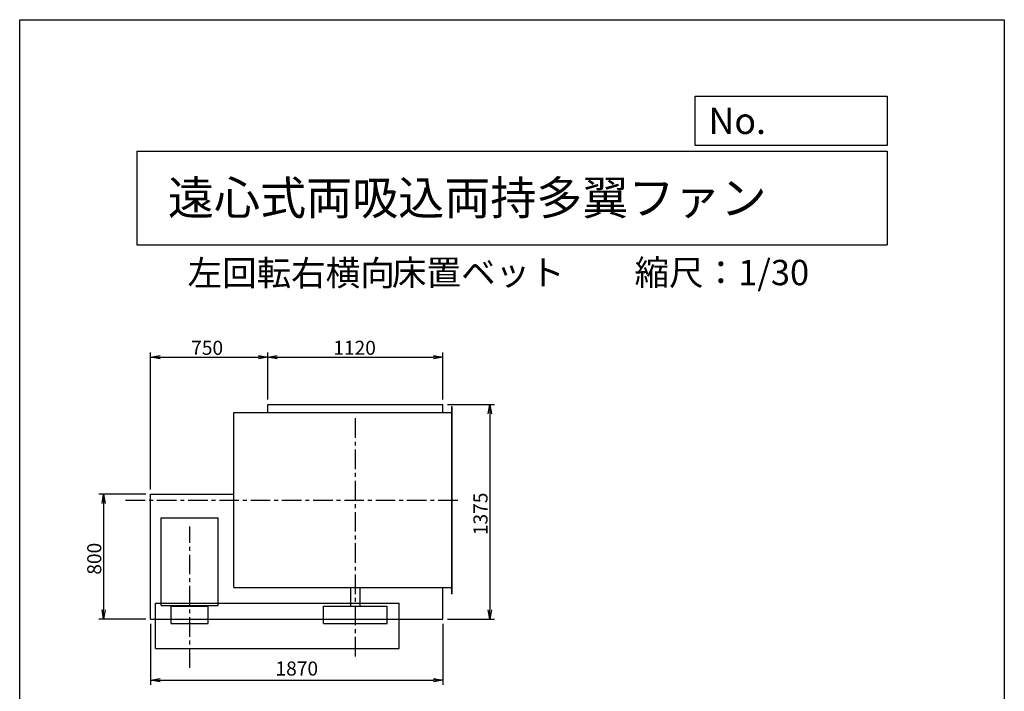
# Model space of a CAD drawing. Extents: x 0 to 6300, y 0 to 8850.
# Drawn here: x 0 to 6300, y 4550 to 8850 of the extents above; entities that cross this region are included whole.
import ezdxf

# ---------------------------------------------------------------- set-up
doc = ezdxf.new("R2010")
doc.units = 0
doc.header["$LTSCALE"] = 100
doc.header["$MEASUREMENT"] = 0
doc.linetypes.add('CENTER', pattern=[2, 1.25, -0.25, 0.25, -0.25])
doc.layers.get('0').update_dxf_attribs({"linetype": 'CONTINUOUS'})
doc.layers.get('DEFPOINTS').update_dxf_attribs({"linetype": 'CONTINUOUS'})
for name, color, linetype in [('1', 4, 'CONTINUOUS'), ('2', 3, 'CENTER'), ('3', 2, 'CONTINUOUS'), ('4', 7, 'CONTINUOUS')]:
    doc.layers.add(name, color=color, linetype=linetype)
doc.styles.get("Standard").update_dxf_attribs({"font": 'simplex.shx', "bigfont": 'extfont.shx'})
doc.dimstyles.new('IGA', dxfattribs={"dimscale": 2, "dimtxt": 3, "dimasz": 2, "dimexe": 1, "dimexo": 0.5, "dimgap": 1, "dimtad": 1, "dimdec": 3, "dimdsep": 46, "dimtxsty": 'STANDARD', "dimsah": 1, "dimcen": 0, "dimadec": 0, "dimazin": 0, "dimtp": 1, "dimtm": 1, "dimtfac": 10, "dimtdec": 3, "dimtofl": 0, "dimtmove": 2, "dimatfit": 3, "dimfxl": 1, "dimtolj": 1, "dimarcsym": 0})
doc.dimstyles.get("Standard").update_dxf_attribs({"dimtxt": 0.18, "dimasz": 0.18, "dimexe": 0.18, "dimexo": 0.0625, "dimgap": 0.09, "dimtad": 0, "dimtih": 1, "dimtoh": 1, "dimdec": 4, "dimzin": 0, "dimdsep": 46, "dimtxsty": 'STANDARD', "dimcen": 0.09, "dimadec": 0, "dimazin": 0, "dimtfac": 1, "dimtdec": 4, "dimtofl": 0, "dimtmove": 0, "dimatfit": 3, "dimfxl": 1, "dimtolj": 1, "dimtzin": 0, "dimarcsym": 0})

# ---------------------------------------------------------------- blocks, each defined once
blk = doc.blocks.new('_OPEN')
at = {"color": 0, "linetype": 'ByBlock'}
for p, q in [((-1, 0.17), (0, 0)), ((0, 0), (-1, -0.17)), ((0, 0), (-1, 0))]:
    blk.add_line(p, q, dxfattribs=at)
blk = doc.blocks.new('*D10')
at = {"linetype": 'ByBlock'}
for p, q in [((-652.4, 3444.8), (-652.4, 4321.8)), ((-592.4, 4291.8), (37.6, 4291.8)), ((97.6, 4019.8), (97.6, 4321.8))]:
    blk.add_line(p, q, dxfattribs=at)
at = {"layer": 'DEFPOINTS', "color": 0, "linetype": 'ByBlock'}
for p in [(97.6, 4291.8), (97.6, 3989.8), (-652.4, 3414.8)]:
    blk.add_point(p, dxfattribs=at)
at = {"linetype": 'ByBlock', "xscale": 60, "yscale": 60, "zscale": 60, "rotation": 180}
blk.add_blockref('_OPEN', (-652.4, 4291.8), dxfattribs=at)
at = {"linetype": 'ByBlock', "xscale": 60, "yscale": 60, "zscale": 60}
blk.add_blockref('_OPEN', (97.6, 4291.8), dxfattribs=at)
at = {"layer": '3'}
blk.add_text('750', height=90, dxfattribs=at).set_placement((-393.1, 4306.8))
blk = doc.blocks.new('*D11')
at = {"linetype": 'ByBlock'}
for p, q in [((97.6, 4019.8), (97.6, 4321.8)), ((157.6, 4291.8), (1157.6, 4291.8)), ((1217.6, 4019.8), (1217.6, 4321.8))]:
    blk.add_line(p, q, dxfattribs=at)
at = {"layer": 'DEFPOINTS', "color": 0, "linetype": 'ByBlock'}
for p in [(1217.6, 4291.8), (97.6, 3989.8), (1217.6, 3989.8)]:
    blk.add_point(p, dxfattribs=at)
at = {"linetype": 'ByBlock', "xscale": 60, "yscale": 60, "zscale": 60, "rotation": 180}
blk.add_blockref('_OPEN', (97.6, 4291.8), dxfattribs=at)
at = {"linetype": 'ByBlock', "xscale": 60, "yscale": 60, "zscale": 60}
blk.add_blockref('_OPEN', (1217.6, 4291.8), dxfattribs=at)
at = {"layer": '3'}
blk.add_text('1120', height=90, dxfattribs=at).set_placement((516.2, 4306.8))
blk = doc.blocks.new('*D12')
at = {"linetype": 'ByBlock'}
for p, q in [((1247.6, 3989.8), (1548.1, 3989.8)), ((1518.1, 3929.8), (1518.1, 2674.8)), ((1247.6, 2614.8), (1548.1, 2614.8))]:
    blk.add_line(p, q, dxfattribs=at)
at = {"layer": 'DEFPOINTS', "color": 0, "linetype": 'ByBlock'}
for p in [(1217.6, 3989.8), (1217.6, 2614.8), (1518.1, 2614.8)]:
    blk.add_point(p, dxfattribs=at)
at = {"linetype": 'ByBlock', "xscale": 60, "yscale": 60, "zscale": 60}
for p, rotation in [((1518.1, 3989.8), 90), ((1518.1, 2614.8), 270)]:
    blk.add_blockref('_OPEN', p, dxfattribs=dict(at, rotation=rotation))
at = {"layer": '3'}
blk.add_text('1375', height=90, rotation=90, dxfattribs=at).set_placement((1503.1, 3152.3))
blk = doc.blocks.new('*D14')
at = {"linetype": 'ByBlock'}
for p, q in [((-682.4, 3414.8), (-983.1, 3414.8)), ((-953.1, 3354.8), (-953.1, 2674.8)), ((-682.4, 2614.8), (-983.1, 2614.8))]:
    blk.add_line(p, q, dxfattribs=at)
at = {"layer": 'DEFPOINTS', "color": 0, "linetype": 'ByBlock'}
for p in [(-652.4, 3414.8), (-953.1, 2614.8), (-652.4, 2614.8)]:
    blk.add_point(p, dxfattribs=at)
at = {"linetype": 'ByBlock', "xscale": 60, "yscale": 60, "zscale": 60}
for p, rotation in [((-953.1, 3414.8), 90), ((-953.1, 2614.8), 270)]:
    blk.add_blockref('_OPEN', p, dxfattribs=dict(at, rotation=rotation))
at = {"layer": '3'}
blk.add_text('800', height=90, rotation=90, dxfattribs=at).set_placement((-968.1, 2899.1))
blk = doc.blocks.new('*D31')
at = {"layer": '3', "color": 0, "lineweight": -2}
for p, q in [((837.9, 4982.4), (837.9, 4591.2)), ((2707.9, 4982.4), (2707.9, 4591.2)), ((897.9, 4621.2), (2647.9, 4621.2))]:
    blk.add_line(p, q, dxfattribs=at)
at = {"layer": 'DEFPOINTS', "color": 0}
for p in [(837.9, 5012.4), (2707.9, 5012.4), (2707.9, 4621.2)]:
    blk.add_point(p, dxfattribs=at)
at = {"layer": '3', "color": 0, "lineweight": -2, "xscale": 60, "yscale": 60, "zscale": 60, "rotation": 180}
blk.add_blockref('_OPEN', (837.9, 4621.2), dxfattribs=at)
at = {"layer": '3', "color": 0, "lineweight": -2, "xscale": 60, "yscale": 60, "zscale": 60}
blk.add_blockref('_OPEN', (2707.9, 4621.2), dxfattribs=at)
at = {"layer": '3', "color": 0, "insert": (1772.9, 4696.2), "char_height": 90, "attachment_point": 5}
blk.add_mtext('\\A1;1870', dxfattribs=at)

msp = doc.modelspace()

# ---------------------------------------------------------------- linework, layer by layer
at = {"layer": '1'}
for p, q in [((1587.90151, 6387.42776), (2707.90151, 6387.42776)), ((1587.90151, 6334.42776), (1587.90151, 6387.42776)), ((2707.90151, 6334.42776), (2707.90151, 6387.42776)), ((2764.90151, 6374.42776), (2767.90151, 6374.42776)), ((2764.90151, 5174.42776), (2764.90151, 6374.42776)), ((2767.90151, 5174.42776), (2767.90151, 6374.42776)), ((1370.90151, 5214.42776), (1370.90151, 6334.42776)), ((1370.90151, 6334.42776), (2767.90151, 6334.42776)), ((837.90151, 5012.42776), (837.90151, 5812.42776)), ((837.90151, 5812.42776), (1370.90151, 5812.42776)), ((905.40151, 5660.92776), (1270.40151, 5660.92776)), ((905.40151, 5099.42776), (905.40151, 5660.92776)), ((1270.40151, 5099.42776), (1270.40151, 5660.92776)), ((1370.90151, 5214.42776), (2767.90151, 5214.42776)), ((2117.90151, 5094.42776), (2117.90151, 5214.42776)), ((2177.90151, 5094.42776), (2177.90151, 5214.42776)), ((2707.90151, 5012.42776), (2707.90151, 5214.42776)), ((2764.90151, 5174.42776), (2767.90151, 5174.42776)), ((867.90151, 5114.42776), (2427.90151, 5114.42776)), ((867.90151, 4824.42776), (867.90151, 5114.42776)), ((2427.90151, 4824.42776), (2427.90151, 5114.42776)), ((905.40151, 5099.42776), (1270.40151, 5099.42776)), ((968.90151, 5094.42776), (1206.90151, 5094.42776)), ((968.90151, 4984.42776), (968.90151, 5094.42776)), ((1063.90151, 5094.42776), (1063.90151, 5099.42776)), ((1111.90151, 5094.42776), (1111.90151, 5099.42776)), ((1206.90151, 4984.42776), (1206.90151, 5094.42776)), ((1944.70151, 4984.42776), (1944.70151, 5094.42776)), ((1944.70151, 5094.42776), (2351.10151, 5094.42776)), ((2351.10151, 4984.42776), (2351.10151, 5094.42776)), ((837.90151, 5012.42776), (2707.90151, 5012.42776)), ((968.90151, 4984.42776), (1206.90151, 4984.42776)), ((1944.70151, 4984.42776), (2351.10151, 4984.42776)), ((867.90151, 4824.42776), (2427.90151, 4824.42776))]:
    msp.add_line(p, q, dxfattribs=at)
at = {"layer": '2'}
for p, q in [((2147.90151, 4773.16905), (2147.90151, 6308.93614)), ((678.02958, 5774.42776), (2821.26359, 5774.42776)), ((1087.90151, 4699.85222), (1087.90151, 5604.5261))]:
    msp.add_line(p, q, dxfattribs=at)
at = {"layer": '4'}
for p, q in [((0, 0), (0, 8850)), ((0, 8850), (6300, 8850)), ((6300, 8850), (6300, 8850)), ((6300, 8850), (6300, 0)), ((4321.85227, 8043.79075), (4321.85227, 8359.95678)), ((4321.85227, 8359.95678), (5550, 8359.95678)), ((5550, 8359.95678), (5550, 8043.79075)), ((750, 8008.22626), (5550, 8008.22626)), ((750, 8008.22626), (750, 7408.22626)), ((5550, 8043.79075), (4321.85227, 8043.79075)), ((5550, 8008.22626), (5550, 7408.22626)), ((750, 7408.22626), (5550, 7408.22626))]:
    msp.add_line(p, q, dxfattribs=at)

# ---------------------------------------------------------------- texts
for s, height, p in [('No.', 168, (4406.90868, 8118.18324)), ('遠心式両吸込両持多翼ファン', 216, (948.50278, 7601.64293)), ('左回転右横向', 162, (1074.11323, 7146.95843)), ('床置ベット', 162, (2381.68973, 7150.28652)), ('縮尺：1/30', 162, (3933.88819, 7150.28652))]:
    msp.add_text(s, height=height, dxfattribs=at).set_placement(p)

# ---------------------------------------------------------------- dimensions: what is measured, and where the dimension line sits
at = {"layer": '3'}
for base, p1, p2, picture, middle in [((1587.90151, 6689.44242), (837.90151, 5812.42776), (1587.90151, 6387.42776), '*D10', (1212.90151, 6749.44242)), ((2707.90151, 6689.44242), (1587.90151, 6387.42776), (2707.90151, 6387.42776), '*D11', (2147.90151, 6749.44242))]:
    dim = msp.add_linear_dim(base=base, p1=p1, p2=p2, dimstyle='Standard', override={"dimscale": 30}, dxfattribs=at)
    dim.commit()
    dim.dimension.update_dxf_attribs({"geometry": picture, "text_midpoint": middle, "insert": (1490.25541, 2397.61335)})
for base, p1, p2, picture, middle in [((3008.32573, 5012.42776), (2707.90151, 6387.42776), (2707.90151, 5012.42776), '*D12', (2948.32573, 5699.92776)), ((537.16081, 5012.42776), (837.90151, 5812.42776), (837.90151, 5012.42776), '*D14', (477.16081, 5412.42776))]:
    dim = msp.add_linear_dim(base=base, p1=p1, p2=p2, angle=90, dimstyle='Standard', override={"dimscale": 30}, dxfattribs=at)
    dim.commit()
    dim.dimension.update_dxf_attribs({"geometry": picture, "text_midpoint": middle, "insert": (1490.25541, 2397.61335)})
dim = msp.add_linear_dim(base=(2707.90151, 4621.20362), p1=(837.90151, 5012.42776), p2=(2707.90151, 5012.42776), dimstyle='IGA', override={"dimscale": 30, "dimexo": 1, "dimdec": 4, "dimblk1": 'OPEN', "dimblk2": 'OPEN', "dimtdec": 4, "dimtofl": 1, "dimtmove": 0, "dimldrblk": 'OPEN', "dimtzin": 0}, dxfattribs=at)
dim.commit()
dim.dimension.update_dxf_attribs({"geometry": '*D31', "text_midpoint": (1772.90151, 4696.20362)})

doc.saveas('drawing.dxf')
